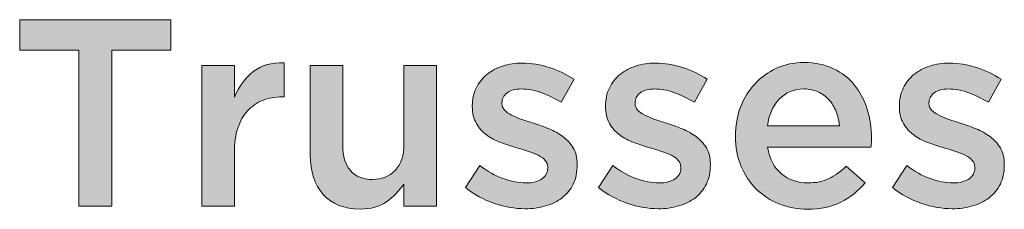
# Model space of a CAD drawing. Units: inches. Extents: x -0.4 to 8.82, y 1.86 to 9.07.
# Drawn here: x 6.33 to 7.53, y 8.81 to 9.04 of the extents above; entities that cross this region are included whole.
import ezdxf

# ---------------------------------------------------------------- set-up
doc = ezdxf.new("R2010")
doc.units = ezdxf.units.IN
doc.header["$MEASUREMENT"] = 0
doc.layers.add('Layer 1', color=7, linetype='Continuous', lineweight=0)

# ---------------------------------------------------------------- blocks, each defined once
blk = doc.blocks.new('Block_0')
at = {"layer": 'Layer 1', "true_color": 0x000000, "transparency": 33554687}
h = blk.add_hatch(color=18, dxfattribs=at)
h.dxf.hatch_style = 2
edge = h.paths.add_edge_path()
edge.add_spline(control_points=[(6.4048, 9.0061), (6.4048, 9.0061), (6.3329, 9.0061), (6.3329, 9.0061), (6.3329, 9.0061), (6.3329, 9.043), (6.3329, 9.043), (6.3329, 9.043), (6.5169, 9.043), (6.5169, 9.043), (6.5169, 9.043), (6.5169, 9.0061), (6.5169, 9.0061), (6.5169, 9.0061), (6.445, 9.0061), (6.445, 9.0061), (6.445, 9.0061), (6.445, 8.8163), (6.445, 8.8163), (6.445, 8.8163), (6.4048, 8.8163), (6.4048, 8.8163), (6.4048, 8.8163), (6.4048, 9.0061), (6.4048, 9.0061)], knot_values=[0, 0, 0, 0, 1, 1, 1, 2, 2, 2, 3, 3, 3, 4, 4, 4, 5, 5, 5, 6, 6, 6, 7, 7, 7, 8, 8, 8, 8], degree=3, periodic=0)
h = blk.add_hatch(color=18, dxfattribs=at)
h.dxf.hatch_style = 2
edge = h.paths.add_edge_path()
edge.add_spline(control_points=[(6.5544, 8.9873), (6.5544, 8.9873), (6.594, 8.9873), (6.594, 8.9873), (6.594, 8.9873), (6.594, 8.9488), (6.594, 8.9488), (6.5994, 8.9617), (6.607, 8.9721), (6.617, 8.9799), (6.6269, 8.9876), (6.6394, 8.9912), (6.6545, 8.9906), (6.6545, 8.9906), (6.6545, 8.9491), (6.6545, 8.9491), (6.6545, 8.9491), (6.6523, 8.9491), (6.6523, 8.9491), (6.6436, 8.9491), (6.6357, 8.9477), (6.6286, 8.9449), (6.6215, 8.9421), (6.6153, 8.9379), (6.6102, 8.9323), (6.605, 8.9266), (6.601, 8.9196), (6.5982, 8.9111), (6.5954, 8.9025), (6.594, 8.8926), (6.594, 8.8814), (6.594, 8.8814), (6.594, 8.8163), (6.594, 8.8163), (6.594, 8.8163), (6.5544, 8.8163), (6.5544, 8.8163), (6.5544, 8.8163), (6.5544, 8.9873), (6.5544, 8.9873)], knot_values=[0, 0, 0, 0, 1, 1, 1, 2, 2, 2, 3, 3, 3, 4, 4, 4, 5, 5, 5, 6, 6, 6, 7, 7, 7, 8, 8, 8, 9, 9, 9, 10, 10, 10, 11, 11, 11, 12, 12, 12, 13, 13, 13, 13], degree=3, periodic=0)
h = blk.add_hatch(color=18, dxfattribs=at)
h.dxf.hatch_style = 2
edge = h.paths.add_edge_path()
edge.add_spline(control_points=[(6.747, 8.8127), (6.7276, 8.8127), (6.7126, 8.8187), (6.7021, 8.8306), (6.6915, 8.8424), (6.6863, 8.8584), (6.6863, 8.8785), (6.6863, 8.8785), (6.6863, 8.9873), (6.6863, 8.9873), (6.6863, 8.9873), (6.7258, 8.9873), (6.7258, 8.9873), (6.7258, 8.9873), (6.7258, 8.8904), (6.7258, 8.8904), (6.7258, 8.877), (6.7289, 8.8667), (6.7352, 8.8595), (6.7416, 8.8523), (6.7505, 8.8487), (6.7621, 8.8487), (6.7734, 8.8487), (6.7826, 8.8524), (6.7897, 8.8598), (6.7967, 8.8673), (6.8003, 8.8777), (6.8003, 8.891), (6.8003, 8.891), (6.8003, 8.9873), (6.8003, 8.9873), (6.8003, 8.9873), (6.8398, 8.9873), (6.8398, 8.9873), (6.8398, 8.9873), (6.8398, 8.8163), (6.8398, 8.8163), (6.8398, 8.8163), (6.8003, 8.8163), (6.8003, 8.8163), (6.8003, 8.8163), (6.8003, 8.8431), (6.8003, 8.8431), (6.7947, 8.8349), (6.7877, 8.8277), (6.7793, 8.8217), (6.7709, 8.8157), (6.7601, 8.8127), (6.747, 8.8127)], knot_values=[0, 0, 0, 0, 1, 1, 1, 2, 2, 2, 3, 3, 3, 4, 4, 4, 5, 5, 5, 6, 6, 6, 7, 7, 7, 8, 8, 8, 9, 9, 9, 10, 10, 10, 11, 11, 11, 12, 12, 12, 13, 13, 13, 14, 14, 14, 15, 15, 15, 16, 16, 16, 16], degree=3, periodic=0)
h = blk.add_hatch(color=18, dxfattribs=at)
h.dxf.hatch_style = 2
edge = h.paths.add_edge_path()
edge.add_spline(control_points=[(6.9476, 8.8131), (6.9353, 8.8131), (6.9229, 8.8153), (6.9102, 8.8196), (6.8976, 8.824), (6.8859, 8.8304), (6.8751, 8.8389), (6.8751, 8.8389), (6.8926, 8.8655), (6.8926, 8.8655), (6.9019, 8.8586), (6.9113, 8.8534), (6.9209, 8.8498), (6.9305, 8.8463), (6.9398, 8.8445), (6.9486, 8.8445), (6.957, 8.8445), (6.9636, 8.8462), (6.9682, 8.8495), (6.9728, 8.8528), (6.9752, 8.8573), (6.9752, 8.8629), (6.9752, 8.8629), (6.9752, 8.8636), (6.9752, 8.8636), (6.9752, 8.8668), (6.9741, 8.8696), (6.9721, 8.8719), (6.9701, 8.8743), (6.9672, 8.8764), (6.9637, 8.8781), (6.9601, 8.8798), (6.956, 8.8814), (6.9514, 8.8829), (6.9467, 8.8845), (6.9419, 8.886), (6.937, 8.8875), (6.9307, 8.8892), (6.9244, 8.8912), (6.918, 8.8936), (6.9116, 8.896), (6.9059, 8.899), (6.9008, 8.9028), (6.8958, 8.9066), (6.8916, 8.9113), (6.8884, 8.9169), (6.8851, 8.9225), (6.8835, 8.9294), (6.8835, 8.9376), (6.8835, 8.9376), (6.8835, 8.9382), (6.8835, 8.9382), (6.8835, 8.9462), (6.8851, 8.9534), (6.8882, 8.9599), (6.8913, 8.9663), (6.8956, 8.9718), (6.9012, 8.9763), (6.9067, 8.9809), (6.9131, 8.9843), (6.9206, 8.9867), (6.928, 8.9891), (6.936, 8.9902), (6.9444, 8.9902), (6.9552, 8.9902), (6.9661, 8.9885), (6.9771, 8.985), (6.9881, 8.9815), (6.9982, 8.9767), (7.0072, 8.9706), (7.0072, 8.9706), (6.9917, 8.9426), (6.9917, 8.9426), (6.9835, 8.9476), (6.9752, 8.9515), (6.9667, 8.9545), (6.9583, 8.9574), (6.9505, 8.9588), (6.9434, 8.9588), (6.9359, 8.9588), (6.93, 8.9572), (6.9258, 8.954), (6.9216, 8.9507), (6.9195, 8.9466), (6.9195, 8.9417), (6.9195, 8.9417), (6.9195, 8.9411), (6.9195, 8.9411), (6.9195, 8.938), (6.9205, 8.9354), (6.9227, 8.9331), (6.9249, 8.9309), (6.9277, 8.9288), (6.9313, 8.927), (6.9348, 8.9252), (6.9389, 8.9234), (6.9436, 8.9218), (6.9482, 8.9202), (6.953, 8.9186), (6.958, 8.9171), (6.9643, 8.9152), (6.9705, 8.9129), (6.9768, 8.9103), (6.983, 8.9078), (6.9887, 8.9046), (6.9938, 8.9008), (6.9989, 8.897), (7.003, 8.8925), (7.0063, 8.8871), (7.0095, 8.8817), (7.0111, 8.8751), (7.0111, 8.8674), (7.0111, 8.8674), (7.0111, 8.8667), (7.0111, 8.8667), (7.0111, 8.8577), (7.0095, 8.8498), (7.0063, 8.8431), (7.003, 8.8364), (6.9985, 8.8309), (6.9928, 8.8265), (6.9871, 8.8221), (6.9804, 8.8187), (6.9726, 8.8165), (6.9648, 8.8142), (6.9565, 8.8131), (6.9476, 8.8131)], knot_values=[0, 0, 0, 0, 1, 1, 1, 2, 2, 2, 3, 3, 3, 4, 4, 4, 5, 5, 5, 6, 6, 6, 7, 7, 7, 8, 8, 8, 9, 9, 9, 10, 10, 10, 11, 11, 11, 12, 12, 12, 13, 13, 13, 14, 14, 14, 15, 15, 15, 16, 16, 16, 17, 17, 17, 18, 18, 18, 19, 19, 19, 20, 20, 20, 21, 21, 21, 22, 22, 22, 23, 23, 23, 24, 24, 24, 25, 25, 25, 26, 26, 26, 27, 27, 27, 28, 28, 28, 29, 29, 29, 30, 30, 30, 31, 31, 31, 32, 32, 32, 33, 33, 33, 34, 34, 34, 35, 35, 35, 36, 36, 36, 37, 37, 37, 38, 38, 38, 39, 39, 39, 40, 40, 40, 41, 41, 41, 42, 42, 42, 42], degree=3, periodic=0)
h = blk.add_hatch(color=18, dxfattribs=at)
h.dxf.hatch_style = 2
edge = h.paths.add_edge_path()
edge.add_spline(control_points=[(7.1096, 8.8131), (7.0973, 8.8131), (7.0848, 8.8153), (7.0722, 8.8196), (7.0595, 8.824), (7.0478, 8.8304), (7.037, 8.8389), (7.037, 8.8389), (7.0545, 8.8655), (7.0545, 8.8655), (7.0638, 8.8586), (7.0732, 8.8534), (7.0829, 8.8498), (7.0925, 8.8463), (7.1017, 8.8445), (7.1106, 8.8445), (7.119, 8.8445), (7.1255, 8.8462), (7.1302, 8.8495), (7.1348, 8.8528), (7.1371, 8.8573), (7.1371, 8.8629), (7.1371, 8.8629), (7.1371, 8.8636), (7.1371, 8.8636), (7.1371, 8.8668), (7.1361, 8.8696), (7.134, 8.8719), (7.132, 8.8743), (7.1292, 8.8764), (7.1256, 8.8781), (7.122, 8.8798), (7.1179, 8.8814), (7.1133, 8.8829), (7.1087, 8.8845), (7.1039, 8.886), (7.0989, 8.8875), (7.0926, 8.8892), (7.0863, 8.8912), (7.0799, 8.8936), (7.0736, 8.896), (7.0678, 8.899), (7.0628, 8.9028), (7.0577, 8.9066), (7.0535, 8.9113), (7.0503, 8.9169), (7.0471, 8.9225), (7.0455, 8.9294), (7.0455, 8.9376), (7.0455, 8.9376), (7.0455, 8.9382), (7.0455, 8.9382), (7.0455, 8.9462), (7.047, 8.9534), (7.0502, 8.9599), (7.0533, 8.9663), (7.0576, 8.9718), (7.0631, 8.9763), (7.0686, 8.9809), (7.0751, 8.9843), (7.0825, 8.9867), (7.09, 8.9891), (7.0979, 8.9902), (7.1063, 8.9902), (7.1171, 8.9902), (7.128, 8.9885), (7.1391, 8.985), (7.1501, 8.9815), (7.1601, 8.9767), (7.1692, 8.9706), (7.1692, 8.9706), (7.1536, 8.9426), (7.1536, 8.9426), (7.1454, 8.9476), (7.1371, 8.9515), (7.1287, 8.9545), (7.1203, 8.9574), (7.1125, 8.9588), (7.1054, 8.9588), (7.0978, 8.9588), (7.0919, 8.9572), (7.0877, 8.954), (7.0835, 8.9507), (7.0814, 8.9466), (7.0814, 8.9417), (7.0814, 8.9417), (7.0814, 8.9411), (7.0814, 8.9411), (7.0814, 8.938), (7.0825, 8.9354), (7.0846, 8.9331), (7.0868, 8.9309), (7.0897, 8.9288), (7.0932, 8.927), (7.0968, 8.9252), (7.1009, 8.9234), (7.1056, 8.9218), (7.1102, 8.9202), (7.115, 8.9186), (7.12, 8.9171), (7.1262, 8.9152), (7.1325, 8.9129), (7.1387, 8.9103), (7.145, 8.9078), (7.1507, 8.9046), (7.1557, 8.9008), (7.1608, 8.897), (7.165, 8.8925), (7.1682, 8.8871), (7.1714, 8.8817), (7.1731, 8.8751), (7.1731, 8.8674), (7.1731, 8.8674), (7.1731, 8.8667), (7.1731, 8.8667), (7.1731, 8.8577), (7.1714, 8.8498), (7.1682, 8.8431), (7.165, 8.8364), (7.1605, 8.8309), (7.1548, 8.8265), (7.149, 8.8221), (7.1423, 8.8187), (7.1345, 8.8165), (7.1268, 8.8142), (7.1184, 8.8131), (7.1096, 8.8131)], knot_values=[0, 0, 0, 0, 1, 1, 1, 2, 2, 2, 3, 3, 3, 4, 4, 4, 5, 5, 5, 6, 6, 6, 7, 7, 7, 8, 8, 8, 9, 9, 9, 10, 10, 10, 11, 11, 11, 12, 12, 12, 13, 13, 13, 14, 14, 14, 15, 15, 15, 16, 16, 16, 17, 17, 17, 18, 18, 18, 19, 19, 19, 20, 20, 20, 21, 21, 21, 22, 22, 22, 23, 23, 23, 24, 24, 24, 25, 25, 25, 26, 26, 26, 27, 27, 27, 28, 28, 28, 29, 29, 29, 30, 30, 30, 31, 31, 31, 32, 32, 32, 33, 33, 33, 34, 34, 34, 35, 35, 35, 36, 36, 36, 37, 37, 37, 38, 38, 38, 39, 39, 39, 40, 40, 40, 41, 41, 41, 42, 42, 42, 42], degree=3, periodic=0)
h = blk.add_hatch(color=18, dxfattribs=at)
h.dxf.hatch_style = 2
edge = h.paths.add_edge_path()
edge.add_spline(control_points=[(7.3302, 8.9138), (7.3295, 8.9201), (7.3281, 8.9259), (7.326, 8.9315), (7.3238, 8.937), (7.3209, 8.9417), (7.3172, 8.9457), (7.3135, 8.9497), (7.3092, 8.9529), (7.3041, 8.9553), (7.299, 8.9576), (7.2932, 8.9588), (7.2868, 8.9588), (7.2747, 8.9588), (7.2647, 8.9547), (7.2568, 8.9464), (7.2489, 8.938), (7.2441, 8.9272), (7.2424, 8.9138), (7.2424, 8.9138), (7.3302, 8.9138), (7.3302, 8.9138)], knot_values=[0, 0, 0, 0, 1, 1, 1, 2, 2, 2, 3, 3, 3, 4, 4, 4, 5, 5, 5, 6, 6, 6, 7, 7, 7, 7], degree=3, periodic=0)
edge = h.paths.add_edge_path()
edge.add_spline(control_points=[(7.2913, 8.8124), (7.279, 8.8124), (7.2675, 8.8146), (7.2568, 8.8189), (7.2461, 8.8232), (7.2368, 8.8293), (7.2289, 8.837), (7.2211, 8.8448), (7.2148, 8.8542), (7.2103, 8.8651), (7.2058, 8.876), (7.2035, 8.888), (7.2035, 8.9012), (7.2035, 8.9012), (7.2035, 8.9018), (7.2035, 8.9018), (7.2035, 8.9141), (7.2056, 8.9257), (7.2097, 8.9365), (7.2138, 8.9473), (7.2195, 8.9567), (7.227, 8.9648), (7.2345, 8.9729), (7.2432, 8.9793), (7.2534, 8.9839), (7.2635, 8.9886), (7.2748, 8.9909), (7.2871, 8.9909), (7.3007, 8.9909), (7.3126, 8.9884), (7.3229, 8.9834), (7.3331, 8.9785), (7.3417, 8.9718), (7.3485, 8.9634), (7.3553, 8.9549), (7.3604, 8.9452), (7.3639, 8.934), (7.3673, 8.9229), (7.369, 8.9112), (7.369, 8.8989), (7.369, 8.8972), (7.369, 8.8954), (7.3689, 8.8936), (7.3688, 8.8917), (7.3686, 8.8898), (7.3684, 8.8879), (7.3684, 8.8879), (7.2427, 8.8879), (7.2427, 8.8879), (7.2449, 8.8738), (7.2504, 8.8631), (7.2594, 8.8557), (7.2683, 8.8482), (7.2792, 8.8445), (7.2919, 8.8445), (7.3016, 8.8445), (7.3101, 8.8462), (7.3172, 8.8497), (7.3243, 8.8531), (7.3314, 8.8582), (7.3382, 8.8649), (7.3382, 8.8649), (7.3612, 8.8445), (7.3612, 8.8445), (7.3531, 8.8348), (7.3433, 8.827), (7.3319, 8.8212), (7.3206, 8.8153), (7.307, 8.8124), (7.2913, 8.8124)], knot_values=[0, 0, 0, 0, 1, 1, 1, 2, 2, 2, 3, 3, 3, 4, 4, 4, 5, 5, 5, 6, 6, 6, 7, 7, 7, 8, 8, 8, 9, 9, 9, 10, 10, 10, 11, 11, 11, 12, 12, 12, 13, 13, 13, 14, 14, 14, 15, 15, 15, 16, 16, 16, 17, 17, 17, 18, 18, 18, 19, 19, 19, 20, 20, 20, 21, 21, 21, 22, 22, 22, 23, 23, 23, 23], degree=3, periodic=0)
h = blk.add_hatch(color=18, dxfattribs=at)
h.dxf.hatch_style = 2
edge = h.paths.add_edge_path()
edge.add_spline(control_points=[(7.4671, 8.8131), (7.4549, 8.8131), (7.4424, 8.8153), (7.4297, 8.8196), (7.4171, 8.824), (7.4054, 8.8304), (7.3946, 8.8389), (7.3946, 8.8389), (7.4121, 8.8655), (7.4121, 8.8655), (7.4214, 8.8586), (7.4308, 8.8534), (7.4404, 8.8498), (7.45, 8.8463), (7.4593, 8.8445), (7.4681, 8.8445), (7.4766, 8.8445), (7.4831, 8.8462), (7.4877, 8.8495), (7.4924, 8.8528), (7.4947, 8.8573), (7.4947, 8.8629), (7.4947, 8.8629), (7.4947, 8.8636), (7.4947, 8.8636), (7.4947, 8.8668), (7.4937, 8.8696), (7.4916, 8.8719), (7.4896, 8.8743), (7.4868, 8.8764), (7.4832, 8.8781), (7.4796, 8.8798), (7.4755, 8.8814), (7.4709, 8.8829), (7.4662, 8.8845), (7.4614, 8.886), (7.4565, 8.8875), (7.4502, 8.8892), (7.4439, 8.8912), (7.4375, 8.8936), (7.4312, 8.896), (7.4254, 8.899), (7.4204, 8.9028), (7.4153, 8.9066), (7.4111, 8.9113), (7.4079, 8.9169), (7.4046, 8.9225), (7.403, 8.9294), (7.403, 8.9376), (7.403, 8.9376), (7.403, 8.9382), (7.403, 8.9382), (7.403, 8.9462), (7.4046, 8.9534), (7.4077, 8.9599), (7.4109, 8.9663), (7.4152, 8.9718), (7.4207, 8.9763), (7.4262, 8.9809), (7.4327, 8.9843), (7.4401, 8.9867), (7.4476, 8.9891), (7.4555, 8.9902), (7.4639, 8.9902), (7.4747, 8.9902), (7.4856, 8.9885), (7.4966, 8.985), (7.5076, 8.9815), (7.5177, 8.9767), (7.5267, 8.9706), (7.5267, 8.9706), (7.5112, 8.9426), (7.5112, 8.9426), (7.503, 8.9476), (7.4947, 8.9515), (7.4863, 8.9545), (7.4778, 8.9574), (7.4701, 8.9588), (7.4629, 8.9588), (7.4554, 8.9588), (7.4495, 8.9572), (7.4453, 8.954), (7.4411, 8.9507), (7.439, 8.9466), (7.439, 8.9417), (7.439, 8.9417), (7.439, 8.9411), (7.439, 8.9411), (7.439, 8.938), (7.44, 8.9354), (7.4422, 8.9331), (7.4444, 8.9309), (7.4472, 8.9288), (7.4508, 8.927), (7.4544, 8.9252), (7.4585, 8.9234), (7.4631, 8.9218), (7.4677, 8.9202), (7.4725, 8.9186), (7.4775, 8.9171), (7.4838, 8.9152), (7.49, 8.9129), (7.4963, 8.9103), (7.5026, 8.9078), (7.5082, 8.9046), (7.5133, 8.9008), (7.5184, 8.897), (7.5225, 8.8925), (7.5258, 8.8871), (7.529, 8.8817), (7.5306, 8.8751), (7.5306, 8.8674), (7.5306, 8.8674), (7.5306, 8.8667), (7.5306, 8.8667), (7.5306, 8.8577), (7.529, 8.8498), (7.5258, 8.8431), (7.5225, 8.8364), (7.5181, 8.8309), (7.5123, 8.8265), (7.5066, 8.8221), (7.4999, 8.8187), (7.4921, 8.8165), (7.4843, 8.8142), (7.476, 8.8131), (7.4671, 8.8131)], knot_values=[0, 0, 0, 0, 1, 1, 1, 2, 2, 2, 3, 3, 3, 4, 4, 4, 5, 5, 5, 6, 6, 6, 7, 7, 7, 8, 8, 8, 9, 9, 9, 10, 10, 10, 11, 11, 11, 12, 12, 12, 13, 13, 13, 14, 14, 14, 15, 15, 15, 16, 16, 16, 17, 17, 17, 18, 18, 18, 19, 19, 19, 20, 20, 20, 21, 21, 21, 22, 22, 22, 23, 23, 23, 24, 24, 24, 25, 25, 25, 26, 26, 26, 27, 27, 27, 28, 28, 28, 29, 29, 29, 30, 30, 30, 31, 31, 31, 32, 32, 32, 33, 33, 33, 34, 34, 34, 35, 35, 35, 36, 36, 36, 37, 37, 37, 38, 38, 38, 39, 39, 39, 40, 40, 40, 41, 41, 41, 42, 42, 42, 42], degree=3, periodic=0)
at = {"layer": 'Layer 1'}
for points, knots in [([(6.4048, 9.0061), (6.4048, 9.0061), (6.3329, 9.0061), (6.3329, 9.0061), (6.3329, 9.0061), (6.3329, 9.043), (6.3329, 9.043), (6.3329, 9.043), (6.5169, 9.043), (6.5169, 9.043), (6.5169, 9.043), (6.5169, 9.0061), (6.5169, 9.0061), (6.5169, 9.0061), (6.445, 9.0061), (6.445, 9.0061), (6.445, 9.0061), (6.445, 8.8163), (6.445, 8.8163), (6.445, 8.8163), (6.4048, 8.8163), (6.4048, 8.8163), (6.4048, 8.8163), (6.4048, 9.0061), (6.4048, 9.0061)], [0, 0, 0, 0, 1, 1, 1, 2, 2, 2, 3, 3, 3, 4, 4, 4, 5, 5, 5, 6, 6, 6, 7, 7, 7, 8, 8, 8, 8]), ([(6.5544, 8.9873), (6.5544, 8.9873), (6.594, 8.9873), (6.594, 8.9873), (6.594, 8.9873), (6.594, 8.9488), (6.594, 8.9488), (6.5994, 8.9617), (6.607, 8.9721), (6.617, 8.9799), (6.6269, 8.9876), (6.6394, 8.9912), (6.6545, 8.9906), (6.6545, 8.9906), (6.6545, 8.9491), (6.6545, 8.9491), (6.6545, 8.9491), (6.6523, 8.9491), (6.6523, 8.9491), (6.6436, 8.9491), (6.6357, 8.9477), (6.6286, 8.9449), (6.6215, 8.9421), (6.6153, 8.9379), (6.6102, 8.9323), (6.605, 8.9266), (6.601, 8.9196), (6.5982, 8.9111), (6.5954, 8.9025), (6.594, 8.8926), (6.594, 8.8814), (6.594, 8.8814), (6.594, 8.8163), (6.594, 8.8163), (6.594, 8.8163), (6.5544, 8.8163), (6.5544, 8.8163), (6.5544, 8.8163), (6.5544, 8.9873), (6.5544, 8.9873)], [0, 0, 0, 0, 1, 1, 1, 2, 2, 2, 3, 3, 3, 4, 4, 4, 5, 5, 5, 6, 6, 6, 7, 7, 7, 8, 8, 8, 9, 9, 9, 10, 10, 10, 11, 11, 11, 12, 12, 12, 13, 13, 13, 13]), ([(6.747, 8.8127), (6.7276, 8.8127), (6.7126, 8.8187), (6.7021, 8.8306), (6.6915, 8.8424), (6.6863, 8.8584), (6.6863, 8.8785), (6.6863, 8.8785), (6.6863, 8.9873), (6.6863, 8.9873), (6.6863, 8.9873), (6.7258, 8.9873), (6.7258, 8.9873), (6.7258, 8.9873), (6.7258, 8.8904), (6.7258, 8.8904), (6.7258, 8.877), (6.7289, 8.8667), (6.7352, 8.8595), (6.7416, 8.8523), (6.7505, 8.8487), (6.7621, 8.8487), (6.7734, 8.8487), (6.7826, 8.8524), (6.7897, 8.8598), (6.7967, 8.8673), (6.8003, 8.8777), (6.8003, 8.891), (6.8003, 8.891), (6.8003, 8.9873), (6.8003, 8.9873), (6.8003, 8.9873), (6.8398, 8.9873), (6.8398, 8.9873), (6.8398, 8.9873), (6.8398, 8.8163), (6.8398, 8.8163), (6.8398, 8.8163), (6.8003, 8.8163), (6.8003, 8.8163), (6.8003, 8.8163), (6.8003, 8.8431), (6.8003, 8.8431), (6.7947, 8.8349), (6.7877, 8.8277), (6.7793, 8.8217), (6.7709, 8.8157), (6.7601, 8.8127), (6.747, 8.8127)], [0, 0, 0, 0, 1, 1, 1, 2, 2, 2, 3, 3, 3, 4, 4, 4, 5, 5, 5, 6, 6, 6, 7, 7, 7, 8, 8, 8, 9, 9, 9, 10, 10, 10, 11, 11, 11, 12, 12, 12, 13, 13, 13, 14, 14, 14, 15, 15, 15, 16, 16, 16, 16]), ([(6.9476, 8.8131), (6.9353, 8.8131), (6.9229, 8.8153), (6.9102, 8.8196), (6.8976, 8.824), (6.8859, 8.8304), (6.8751, 8.8389), (6.8751, 8.8389), (6.8926, 8.8655), (6.8926, 8.8655), (6.9019, 8.8586), (6.9113, 8.8534), (6.9209, 8.8498), (6.9305, 8.8463), (6.9398, 8.8445), (6.9486, 8.8445), (6.957, 8.8445), (6.9636, 8.8462), (6.9682, 8.8495), (6.9728, 8.8528), (6.9752, 8.8573), (6.9752, 8.8629), (6.9752, 8.8629), (6.9752, 8.8636), (6.9752, 8.8636), (6.9752, 8.8668), (6.9741, 8.8696), (6.9721, 8.8719), (6.9701, 8.8743), (6.9672, 8.8764), (6.9637, 8.8781), (6.9601, 8.8798), (6.956, 8.8814), (6.9514, 8.8829), (6.9467, 8.8845), (6.9419, 8.886), (6.937, 8.8875), (6.9307, 8.8892), (6.9244, 8.8912), (6.918, 8.8936), (6.9116, 8.896), (6.9059, 8.899), (6.9008, 8.9028), (6.8958, 8.9066), (6.8916, 8.9113), (6.8884, 8.9169), (6.8851, 8.9225), (6.8835, 8.9294), (6.8835, 8.9376), (6.8835, 8.9376), (6.8835, 8.9382), (6.8835, 8.9382), (6.8835, 8.9462), (6.8851, 8.9534), (6.8882, 8.9599), (6.8913, 8.9663), (6.8956, 8.9718), (6.9012, 8.9763), (6.9067, 8.9809), (6.9131, 8.9843), (6.9206, 8.9867), (6.928, 8.9891), (6.936, 8.9902), (6.9444, 8.9902), (6.9552, 8.9902), (6.9661, 8.9885), (6.9771, 8.985), (6.9881, 8.9815), (6.9982, 8.9767), (7.0072, 8.9706), (7.0072, 8.9706), (6.9917, 8.9426), (6.9917, 8.9426), (6.9835, 8.9476), (6.9752, 8.9515), (6.9667, 8.9545), (6.9583, 8.9574), (6.9505, 8.9588), (6.9434, 8.9588), (6.9359, 8.9588), (6.93, 8.9572), (6.9258, 8.954), (6.9216, 8.9507), (6.9195, 8.9466), (6.9195, 8.9417), (6.9195, 8.9417), (6.9195, 8.9411), (6.9195, 8.9411), (6.9195, 8.938), (6.9205, 8.9354), (6.9227, 8.9331), (6.9249, 8.9309), (6.9277, 8.9288), (6.9313, 8.927), (6.9348, 8.9252), (6.9389, 8.9234), (6.9436, 8.9218), (6.9482, 8.9202), (6.953, 8.9186), (6.958, 8.9171), (6.9643, 8.9152), (6.9705, 8.9129), (6.9768, 8.9103), (6.983, 8.9078), (6.9887, 8.9046), (6.9938, 8.9008), (6.9989, 8.897), (7.003, 8.8925), (7.0063, 8.8871), (7.0095, 8.8817), (7.0111, 8.8751), (7.0111, 8.8674), (7.0111, 8.8674), (7.0111, 8.8667), (7.0111, 8.8667), (7.0111, 8.8577), (7.0095, 8.8498), (7.0063, 8.8431), (7.003, 8.8364), (6.9985, 8.8309), (6.9928, 8.8265), (6.9871, 8.8221), (6.9804, 8.8187), (6.9726, 8.8165), (6.9648, 8.8142), (6.9565, 8.8131), (6.9476, 8.8131)], [0, 0, 0, 0, 1, 1, 1, 2, 2, 2, 3, 3, 3, 4, 4, 4, 5, 5, 5, 6, 6, 6, 7, 7, 7, 8, 8, 8, 9, 9, 9, 10, 10, 10, 11, 11, 11, 12, 12, 12, 13, 13, 13, 14, 14, 14, 15, 15, 15, 16, 16, 16, 17, 17, 17, 18, 18, 18, 19, 19, 19, 20, 20, 20, 21, 21, 21, 22, 22, 22, 23, 23, 23, 24, 24, 24, 25, 25, 25, 26, 26, 26, 27, 27, 27, 28, 28, 28, 29, 29, 29, 30, 30, 30, 31, 31, 31, 32, 32, 32, 33, 33, 33, 34, 34, 34, 35, 35, 35, 36, 36, 36, 37, 37, 37, 38, 38, 38, 39, 39, 39, 40, 40, 40, 41, 41, 41, 42, 42, 42, 42]), ([(7.1096, 8.8131), (7.0973, 8.8131), (7.0848, 8.8153), (7.0722, 8.8196), (7.0595, 8.824), (7.0478, 8.8304), (7.037, 8.8389), (7.037, 8.8389), (7.0545, 8.8655), (7.0545, 8.8655), (7.0638, 8.8586), (7.0732, 8.8534), (7.0829, 8.8498), (7.0925, 8.8463), (7.1017, 8.8445), (7.1106, 8.8445), (7.119, 8.8445), (7.1255, 8.8462), (7.1302, 8.8495), (7.1348, 8.8528), (7.1371, 8.8573), (7.1371, 8.8629), (7.1371, 8.8629), (7.1371, 8.8636), (7.1371, 8.8636), (7.1371, 8.8668), (7.1361, 8.8696), (7.134, 8.8719), (7.132, 8.8743), (7.1292, 8.8764), (7.1256, 8.8781), (7.122, 8.8798), (7.1179, 8.8814), (7.1133, 8.8829), (7.1087, 8.8845), (7.1039, 8.886), (7.0989, 8.8875), (7.0926, 8.8892), (7.0863, 8.8912), (7.0799, 8.8936), (7.0736, 8.896), (7.0678, 8.899), (7.0628, 8.9028), (7.0577, 8.9066), (7.0535, 8.9113), (7.0503, 8.9169), (7.0471, 8.9225), (7.0455, 8.9294), (7.0455, 8.9376), (7.0455, 8.9376), (7.0455, 8.9382), (7.0455, 8.9382), (7.0455, 8.9462), (7.047, 8.9534), (7.0502, 8.9599), (7.0533, 8.9663), (7.0576, 8.9718), (7.0631, 8.9763), (7.0686, 8.9809), (7.0751, 8.9843), (7.0825, 8.9867), (7.09, 8.9891), (7.0979, 8.9902), (7.1063, 8.9902), (7.1171, 8.9902), (7.128, 8.9885), (7.1391, 8.985), (7.1501, 8.9815), (7.1601, 8.9767), (7.1692, 8.9706), (7.1692, 8.9706), (7.1536, 8.9426), (7.1536, 8.9426), (7.1454, 8.9476), (7.1371, 8.9515), (7.1287, 8.9545), (7.1203, 8.9574), (7.1125, 8.9588), (7.1054, 8.9588), (7.0978, 8.9588), (7.0919, 8.9572), (7.0877, 8.954), (7.0835, 8.9507), (7.0814, 8.9466), (7.0814, 8.9417), (7.0814, 8.9417), (7.0814, 8.9411), (7.0814, 8.9411), (7.0814, 8.938), (7.0825, 8.9354), (7.0846, 8.9331), (7.0868, 8.9309), (7.0897, 8.9288), (7.0932, 8.927), (7.0968, 8.9252), (7.1009, 8.9234), (7.1056, 8.9218), (7.1102, 8.9202), (7.115, 8.9186), (7.12, 8.9171), (7.1262, 8.9152), (7.1325, 8.9129), (7.1387, 8.9103), (7.145, 8.9078), (7.1507, 8.9046), (7.1557, 8.9008), (7.1608, 8.897), (7.165, 8.8925), (7.1682, 8.8871), (7.1714, 8.8817), (7.1731, 8.8751), (7.1731, 8.8674), (7.1731, 8.8674), (7.1731, 8.8667), (7.1731, 8.8667), (7.1731, 8.8577), (7.1714, 8.8498), (7.1682, 8.8431), (7.165, 8.8364), (7.1605, 8.8309), (7.1548, 8.8265), (7.149, 8.8221), (7.1423, 8.8187), (7.1345, 8.8165), (7.1268, 8.8142), (7.1184, 8.8131), (7.1096, 8.8131)], [0, 0, 0, 0, 1, 1, 1, 2, 2, 2, 3, 3, 3, 4, 4, 4, 5, 5, 5, 6, 6, 6, 7, 7, 7, 8, 8, 8, 9, 9, 9, 10, 10, 10, 11, 11, 11, 12, 12, 12, 13, 13, 13, 14, 14, 14, 15, 15, 15, 16, 16, 16, 17, 17, 17, 18, 18, 18, 19, 19, 19, 20, 20, 20, 21, 21, 21, 22, 22, 22, 23, 23, 23, 24, 24, 24, 25, 25, 25, 26, 26, 26, 27, 27, 27, 28, 28, 28, 29, 29, 29, 30, 30, 30, 31, 31, 31, 32, 32, 32, 33, 33, 33, 34, 34, 34, 35, 35, 35, 36, 36, 36, 37, 37, 37, 38, 38, 38, 39, 39, 39, 40, 40, 40, 41, 41, 41, 42, 42, 42, 42]), ([(7.2913, 8.8124), (7.279, 8.8124), (7.2675, 8.8146), (7.2568, 8.8189), (7.2461, 8.8232), (7.2368, 8.8293), (7.2289, 8.837), (7.2211, 8.8448), (7.2148, 8.8542), (7.2103, 8.8651), (7.2058, 8.876), (7.2035, 8.888), (7.2035, 8.9012), (7.2035, 8.9012), (7.2035, 8.9018), (7.2035, 8.9018), (7.2035, 8.9141), (7.2056, 8.9257), (7.2097, 8.9365), (7.2138, 8.9473), (7.2195, 8.9567), (7.227, 8.9648), (7.2345, 8.9729), (7.2432, 8.9793), (7.2534, 8.9839), (7.2635, 8.9886), (7.2748, 8.9909), (7.2871, 8.9909), (7.3007, 8.9909), (7.3126, 8.9884), (7.3229, 8.9834), (7.3331, 8.9785), (7.3417, 8.9718), (7.3485, 8.9634), (7.3553, 8.9549), (7.3604, 8.9452), (7.3639, 8.934), (7.3673, 8.9229), (7.369, 8.9112), (7.369, 8.8989), (7.369, 8.8972), (7.369, 8.8954), (7.3689, 8.8936), (7.3688, 8.8917), (7.3686, 8.8898), (7.3684, 8.8879), (7.3684, 8.8879), (7.2427, 8.8879), (7.2427, 8.8879), (7.2449, 8.8738), (7.2504, 8.8631), (7.2594, 8.8557), (7.2683, 8.8482), (7.2792, 8.8445), (7.2919, 8.8445), (7.3016, 8.8445), (7.3101, 8.8462), (7.3172, 8.8497), (7.3243, 8.8531), (7.3314, 8.8582), (7.3382, 8.8649), (7.3382, 8.8649), (7.3612, 8.8445), (7.3612, 8.8445), (7.3531, 8.8348), (7.3433, 8.827), (7.3319, 8.8212), (7.3206, 8.8153), (7.307, 8.8124), (7.2913, 8.8124)], [0, 0, 0, 0, 1, 1, 1, 2, 2, 2, 3, 3, 3, 4, 4, 4, 5, 5, 5, 6, 6, 6, 7, 7, 7, 8, 8, 8, 9, 9, 9, 10, 10, 10, 11, 11, 11, 12, 12, 12, 13, 13, 13, 14, 14, 14, 15, 15, 15, 16, 16, 16, 17, 17, 17, 18, 18, 18, 19, 19, 19, 20, 20, 20, 21, 21, 21, 22, 22, 22, 23, 23, 23, 23]), ([(7.4671, 8.8131), (7.4549, 8.8131), (7.4424, 8.8153), (7.4297, 8.8196), (7.4171, 8.824), (7.4054, 8.8304), (7.3946, 8.8389), (7.3946, 8.8389), (7.4121, 8.8655), (7.4121, 8.8655), (7.4214, 8.8586), (7.4308, 8.8534), (7.4404, 8.8498), (7.45, 8.8463), (7.4593, 8.8445), (7.4681, 8.8445), (7.4766, 8.8445), (7.4831, 8.8462), (7.4877, 8.8495), (7.4924, 8.8528), (7.4947, 8.8573), (7.4947, 8.8629), (7.4947, 8.8629), (7.4947, 8.8636), (7.4947, 8.8636), (7.4947, 8.8668), (7.4937, 8.8696), (7.4916, 8.8719), (7.4896, 8.8743), (7.4868, 8.8764), (7.4832, 8.8781), (7.4796, 8.8798), (7.4755, 8.8814), (7.4709, 8.8829), (7.4662, 8.8845), (7.4614, 8.886), (7.4565, 8.8875), (7.4502, 8.8892), (7.4439, 8.8912), (7.4375, 8.8936), (7.4312, 8.896), (7.4254, 8.899), (7.4204, 8.9028), (7.4153, 8.9066), (7.4111, 8.9113), (7.4079, 8.9169), (7.4046, 8.9225), (7.403, 8.9294), (7.403, 8.9376), (7.403, 8.9376), (7.403, 8.9382), (7.403, 8.9382), (7.403, 8.9462), (7.4046, 8.9534), (7.4077, 8.9599), (7.4109, 8.9663), (7.4152, 8.9718), (7.4207, 8.9763), (7.4262, 8.9809), (7.4327, 8.9843), (7.4401, 8.9867), (7.4476, 8.9891), (7.4555, 8.9902), (7.4639, 8.9902), (7.4747, 8.9902), (7.4856, 8.9885), (7.4966, 8.985), (7.5076, 8.9815), (7.5177, 8.9767), (7.5267, 8.9706), (7.5267, 8.9706), (7.5112, 8.9426), (7.5112, 8.9426), (7.503, 8.9476), (7.4947, 8.9515), (7.4863, 8.9545), (7.4778, 8.9574), (7.4701, 8.9588), (7.4629, 8.9588), (7.4554, 8.9588), (7.4495, 8.9572), (7.4453, 8.954), (7.4411, 8.9507), (7.439, 8.9466), (7.439, 8.9417), (7.439, 8.9417), (7.439, 8.9411), (7.439, 8.9411), (7.439, 8.938), (7.44, 8.9354), (7.4422, 8.9331), (7.4444, 8.9309), (7.4472, 8.9288), (7.4508, 8.927), (7.4544, 8.9252), (7.4585, 8.9234), (7.4631, 8.9218), (7.4677, 8.9202), (7.4725, 8.9186), (7.4775, 8.9171), (7.4838, 8.9152), (7.49, 8.9129), (7.4963, 8.9103), (7.5026, 8.9078), (7.5082, 8.9046), (7.5133, 8.9008), (7.5184, 8.897), (7.5225, 8.8925), (7.5258, 8.8871), (7.529, 8.8817), (7.5306, 8.8751), (7.5306, 8.8674), (7.5306, 8.8674), (7.5306, 8.8667), (7.5306, 8.8667), (7.5306, 8.8577), (7.529, 8.8498), (7.5258, 8.8431), (7.5225, 8.8364), (7.5181, 8.8309), (7.5123, 8.8265), (7.5066, 8.8221), (7.4999, 8.8187), (7.4921, 8.8165), (7.4843, 8.8142), (7.476, 8.8131), (7.4671, 8.8131)], [0, 0, 0, 0, 1, 1, 1, 2, 2, 2, 3, 3, 3, 4, 4, 4, 5, 5, 5, 6, 6, 6, 7, 7, 7, 8, 8, 8, 9, 9, 9, 10, 10, 10, 11, 11, 11, 12, 12, 12, 13, 13, 13, 14, 14, 14, 15, 15, 15, 16, 16, 16, 17, 17, 17, 18, 18, 18, 19, 19, 19, 20, 20, 20, 21, 21, 21, 22, 22, 22, 23, 23, 23, 24, 24, 24, 25, 25, 25, 26, 26, 26, 27, 27, 27, 28, 28, 28, 29, 29, 29, 30, 30, 30, 31, 31, 31, 32, 32, 32, 33, 33, 33, 34, 34, 34, 35, 35, 35, 36, 36, 36, 37, 37, 37, 38, 38, 38, 39, 39, 39, 40, 40, 40, 41, 41, 41, 42, 42, 42, 42]), ([(7.3302, 8.9138), (7.3295, 8.9201), (7.3281, 8.9259), (7.326, 8.9315), (7.3238, 8.937), (7.3209, 8.9417), (7.3172, 8.9457), (7.3135, 8.9497), (7.3092, 8.9529), (7.3041, 8.9553), (7.299, 8.9576), (7.2932, 8.9588), (7.2868, 8.9588), (7.2747, 8.9588), (7.2647, 8.9547), (7.2568, 8.9464), (7.2489, 8.938), (7.2441, 8.9272), (7.2424, 8.9138), (7.2424, 8.9138), (7.3302, 8.9138), (7.3302, 8.9138)], [0, 0, 0, 0, 1, 1, 1, 2, 2, 2, 3, 3, 3, 4, 4, 4, 5, 5, 5, 6, 6, 6, 7, 7, 7, 7])]:
    blk.add_open_spline(points, degree=3, knots=knots, dxfattribs=at)

msp = doc.modelspace()

# ---------------------------------------------------------------- block references
at = {"layer": 'Layer 1'}
msp.add_blockref('Block_0', (0, 0), dxfattribs=at)

doc.saveas('drawing.dxf')
